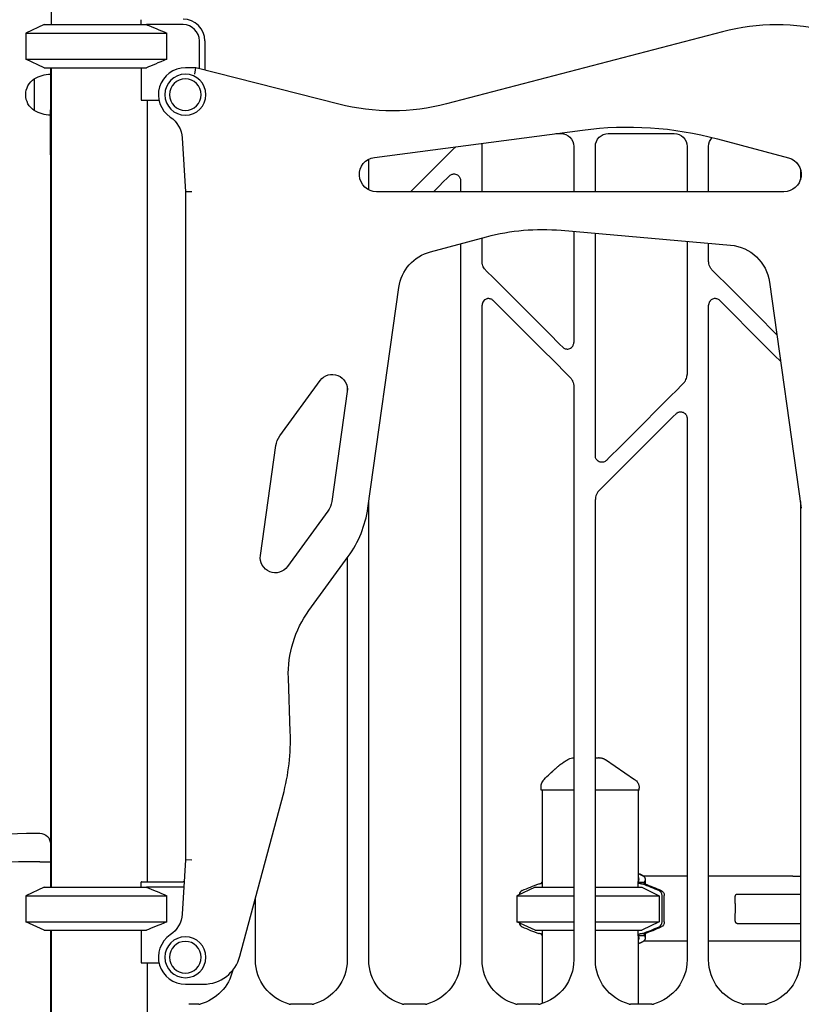
# Model space of a CAD drawing. Units: millimetres. Extents: x 0 to 29700, y 0 to 21000.
# Drawn here: x 22623 to 23347, y 4225 to 5138 of the extents above; entities that cross this region are included whole.
import ezdxf

# ---------------------------------------------------------------- set-up
doc = ezdxf.new("R2010")
doc.units = ezdxf.units.MM
doc.header["$LTSCALE"] = 15
doc.layers.add('P001', color=131, linetype='Continuous')

msp = doc.modelspace()

# ---------------------------------------------------------------- linework, layer by layer
at = {"layer": 'P001'}
for p, q in [((22652.07, 6137.72), (22652.07, 5133.79)), ((22645.57, 5133.79), (22628.57, 5125.86)), ((22645.57, 5133.79), (22628.57, 5125.86)), ((22645.57, 5133.79), (22740.44, 5133.79)), ((22645.57, 5133.79), (22740.44, 5133.79)), ((22735.57, 5133.79), (22735.57, 5138.36)), ((22774.57, 5133.79), (22740.44, 5133.79)), ((22628.57, 5125.86), (22628.57, 5101.72)), ((22628.57, 5125.86), (22759.4, 5125.86)), ((22628.57, 5125.86), (22628.57, 5101.72)), ((22628.57, 5125.86), (22759.4, 5125.86)), ((22759.4, 5101.72), (22759.4, 5125.86)), ((23274.54, 5127.14), (23018.64, 5060.31)), ((22789.57, 5092.91), (22789.57, 5118.79)), ((22794.57, 5118.79), (22794.57, 5091.64)), ((22645.57, 5093.79), (22628.57, 5101.72)), ((22628.57, 5101.72), (22759.4, 5101.72)), ((22645.57, 5093.79), (22628.57, 5101.72)), ((22628.57, 5101.72), (22759.4, 5101.72)), ((22645.57, 5093.79), (22740.44, 5093.79)), ((22645.57, 5093.79), (22740.44, 5093.79)), ((22651.57, 5093.79), (22651.57, 5087.79)), ((22651.57, 5087.79), (22651.57, 5054.63)), ((22651.57, 5087.79), (22651.57, 5054.63)), ((22652.07, 5093.79), (22652.07, 4333.79)), ((22735.57, 5093.79), (22735.57, 5063.59)), ((22786.12, 5093.79), (22776.57, 5093.79)), ((22785.37, 5087.79), (22786.12, 5093.79)), ((22918.72, 5060), (22786.12, 5093.79)), ((22636.57, 5083.49), (22636.57, 5054.09)), ((22735.57, 5063.59), (22752.11, 5063.59)), ((22741.07, 5063.59), (22741.07, 4338.79)), ((22651.57, 5012.89), (22651.57, 5054.63)), ((22951.76, 5010.65), (23144.57, 5036.04)), ((23119.91, 5032.79), (23124.57, 5032.79)), ((23168.57, 5032.79), (23229.57, 5032.79)), ((22773.57, 5028.83), (22776.57, 4978.59)), ((23269.84, 5027.83), (23335.46, 5010.24)), ((23051.57, 4978.79), (23051.57, 5020.79)), ((23136.57, 5020.79), (23136.57, 4978.79)), ((23156.57, 4978.79), (23156.57, 5020.79)), ((23241.57, 5020.79), (23241.57, 4978.79)), ((23261.57, 4978.79), (23261.57, 5020.79)), ((22651.57, 5012.89), (22651.57, 4333.79)), ((22946.57, 4980.54), (22946.57, 5009.04)), ((23346.57, 4999.62), (23346.57, 4989.96)), ((23031.57, 4989.3), (23031.57, 4978.79)), ((22782.57, 4978.77), (22776.57, 4978.59)), ((22776.57, 4978.59), (22776.57, 4358.99)), ((23331.31, 4978.79), (22953.85, 4978.79)), ((23124.8, 4943.03), (23281.85, 4929.29)), ((23136.57, 4942), (23136.57, 4838.88)), ((23003.71, 4923.07), (23055.6, 4936.97)), ((23051.57, 4914.37), (23051.57, 4935.89)), ((23156.57, 4733.88), (23156.57, 4940.25)), ((23241.57, 4932.81), (23241.57, 4809.37)), ((23031.57, 4930.53), (23031.57, 4266.29)), ((23261.57, 4914.37), (23261.57, 4931.06)), ((23317.98, 4895.01), (23347.44, 4685.39)), ((22945.7, 4685.39), (22974.45, 4890)), ((23051.57, 4266.29), (23051.57, 4873.7)), ((23261.57, 4266.29), (23261.57, 4873.7)), ((22864.09, 4752.32), (22901.36, 4803.62)), ((22926.57, 4797.21), (22926.57, 4793.57)), ((23136.57, 4798.21), (23136.57, 4266.29)), ((22926.55, 4793.44), (22912.21, 4691.42)), ((23241.57, 4768.7), (23241.57, 4266.29)), ((22846.12, 4641.32), (22860.46, 4743.34)), ((22946.57, 4266.29), (22946.57, 4691.57)), ((23156.57, 4266.29), (23156.57, 4693.21)), ((23346.57, 4691.57), (23346.57, 4266.29)), ((22908.59, 4682.45), (22871.31, 4631.15)), ((22891.09, 4590.32), (22927.57, 4640.53)), ((22926.57, 4639.15), (22926.57, 4266.29)), ((22873.81, 4477.74), (22872.05, 4528.05)), ((23106.26, 4423.79), (23106.26, 4426.71)), ((23136.57, 4423.79), (23106.26, 4423.79)), ((23107.26, 4423.79), (23107.26, 4333.79)), ((23197.26, 4423.79), (23156.57, 4423.79)), ((23196.26, 4423.79), (23196.26, 4339.16)), ((23197.26, 4423.79), (23197.26, 4425.48)), ((22827.12, 4269.73), (22867.12, 4419)), ((22629.34, 4383.82), (22641.57, 4383.82)), ((22641.57, 4357.33), (22629.34, 4357.33)), ((22776.57, 4358.99), (22773.57, 4308.75)), ((22782.57, 4358.81), (22776.57, 4358.99)), ((22735.57, 4333.79), (22735.57, 4338.36)), ((22735.8, 4338.79), (22774.57, 4338.79)), ((23107.26, 4338.52), (23107.11, 4338.52)), ((23195.79, 4338.29), (23195.79, 4333.79)), ((23195.92, 4338.52), (23198.65, 4338.52)), ((23198.65, 4338.52), (23201.81, 4338.52)), ((23241.57, 4344.04), (23201.11, 4344.04)), ((23202.76, 4341.16), (23202.76, 4336.64)), ((23339.7, 4344.04), (23261.57, 4344.04)), ((23339.7, 4344.04), (23346.57, 4344.04)), ((22645.57, 4333.79), (22628.57, 4325.86)), ((22645.57, 4333.79), (22740.44, 4333.79)), ((22774.57, 4333.79), (22740.44, 4333.79)), ((23100.76, 4333.79), (23083.76, 4325.86)), ((23100.76, 4333.79), (23136.57, 4333.79)), ((23156.57, 4333.79), (23199.69, 4333.79)), ((23196.26, 4337.83), (23196.26, 4337.83)), ((23199.69, 4333.79), (23215.66, 4325.86)), ((23200.22, 4336.81), (23201.3, 4336.81)), ((23201.3, 4336.81), (23202.28, 4336.81)), ((22628.57, 4325.86), (22628.57, 4301.72)), ((22628.57, 4325.86), (22759.4, 4325.86)), ((22759.4, 4301.72), (22759.4, 4325.86)), ((22841.57, 4266.29), (22841.57, 4323.64)), ((23083.76, 4325.86), (23083.76, 4301.72)), ((23083.76, 4325.86), (23136.57, 4325.86)), ((23156.57, 4325.86), (23215.66, 4325.86)), ((23215.66, 4325.86), (23215.66, 4301.72)), ((23218.44, 4301.56), (23218.44, 4326.02)), ((23220.49, 4301.56), (23220.49, 4326.02)), ((23287.89, 4327.39), (23346.57, 4327.39)), ((22645.57, 4293.79), (22628.57, 4301.72)), ((22628.57, 4301.72), (22759.4, 4301.72)), ((23100.76, 4293.79), (23083.76, 4301.72)), ((23083.76, 4301.72), (23136.57, 4301.72)), ((23156.57, 4301.72), (23215.66, 4301.72)), ((23215.66, 4301.72), (23199.69, 4293.79)), ((22645.57, 4293.79), (22740.44, 4293.79)), ((22651.57, 4293.79), (22651.57, 4193.79)), ((22652.07, 4293.79), (22652.07, 4193.79)), ((22735.57, 4293.79), (22735.57, 4263.59)), ((23100.76, 4293.79), (23136.57, 4293.79)), ((23107.26, 4293.79), (23107.26, 4225.89)), ((23156.57, 4293.79), (23199.69, 4293.79)), ((23195.79, 4293.79), (23195.79, 4289.29)), ((23287.89, 4300.19), (23346.57, 4300.19)), ((23107.26, 4289.06), (23107.11, 4289.06)), ((23195.92, 4289.06), (23198.56, 4289.06)), ((23196.26, 4289.75), (23196.26, 4289.75)), ((23196.26, 4288.43), (23196.26, 4225.13)), ((23198.56, 4289.06), (23201.81, 4289.06)), ((23200.22, 4290.77), (23201.3, 4290.77)), ((23241.57, 4283.54), (23201.14, 4283.54)), ((23201.3, 4290.77), (23202.28, 4290.77)), ((23202.76, 4290.94), (23202.76, 4286.42)), ((23339.7, 4283.54), (23261.57, 4283.54)), ((23346.57, 4283.54), (23339.7, 4283.54)), ((22735.57, 4263.59), (22752.11, 4263.59)), ((22741.07, 4263.59), (22741.07, 4193.79)), ((22776.57, 4243.79), (22793.31, 4243.79)), ((22789, 4225.13), (22779.78, 4225.13)), ((22894, 4225.13), (22874.14, 4225.13)), ((22999, 4225.13), (22979.14, 4225.13)), ((23104, 4225.13), (23084.14, 4225.13)), ((23209, 4225.13), (23189.14, 4225.13)), ((23314, 4225.13), (23294.14, 4225.13))]:
    msp.add_line(p, q, dxfattribs=at)
for points in [[(22740.44, 5133.79, -0.000547), (22741.53, 5133.35, -0.000507), (22742.62, 5132.91), (22744.84, 5132), (22747.12, 5131.06), (22749.45, 5130.09), (22751.84, 5129.09), (22754.3, 5128.05), (22756.81, 5126.97), (22759.4, 5125.86)], [(23021.33, 4993.55, -0.06286), (23022.52, 4994.47, -0.064114), (23023.9, 4995.07, -0.04649), (23025.02, 4995.28, -0.046885), (23026.15, 4995.28, -0.0753), (23027.86, 4994.85, -0.072357), (23029.37, 4993.94, -0.044963), (23030.14, 4993.19, -0.045646), (23030.75, 4992.32, -0.054424), (23031.29, 4991.11, -0.054998), (23031.55, 4989.81, -0.010713), (23031.56, 4989.56, -0.010888), (23031.57, 4989.3)], [(23055.08, 4905.88, -0.021092), (23054.4, 4906.63, -0.020928), (23053.78, 4907.42, -0.043972), (23052.72, 4909.24, -0.043802), (23051.99, 4911.21, -0.032985), (23051.67, 4912.77, -0.033581), (23051.57, 4914.37)], [(23265.08, 4905.88, -0.031574), (23264.08, 4907.02, -0.031439), (23263.23, 4908.27, -0.05465), (23262.16, 4910.64, -0.05399), (23261.63, 4913.19, -0.012301), (23261.58, 4913.78, -0.012447), (23261.57, 4914.37)], [(23061.81, 4877.94, 0.049374), (23060.88, 4878.7, 0.051123), (23059.83, 4879.26, 0.05504), (23058.55, 4879.61, 0.05425), (23057.23, 4879.69, 0.015767), (23056.85, 4879.66, 0.016108), (23056.48, 4879.6, 0.056605), (23055.22, 4879.22, 0.054015), (23054.06, 4878.56, 0.015501), (23053.76, 4878.33, 0.01569), (23053.48, 4878.09, 0.085631), (23052.26, 4876.49, 0.083076), (23051.63, 4874.58, 0.018501), (23051.58, 4874.14, 0.018992), (23051.57, 4873.7)], [(23271.81, 4877.94, 0.06286), (23270.62, 4878.87, 0.064113), (23269.23, 4879.46, 0.051596), (23267.99, 4879.68, 0.052423), (23266.73, 4879.64, 0.067351), (23265.22, 4879.22, 0.064423), (23263.86, 4878.41, 0.028617), (23263.34, 4877.96, 0.029683), (23262.88, 4877.44, 0.053448), (23262.2, 4876.38, 0.051455), (23261.76, 4875.2, 0.031196), (23261.62, 4874.45, 0.032382), (23261.57, 4873.7)], [(23126.33, 4834.64, 0.054741), (23127.36, 4833.81, 0.056418), (23128.54, 4833.23, 0.054604), (23129.83, 4832.93, 0.054569), (23131.15, 4832.91, 0.0753), (23132.86, 4833.34, 0.072358), (23134.37, 4834.24, 0.050416), (23135.22, 4835.09, 0.050689), (23135.88, 4836.09, 0.05163), (23136.34, 4837.26, 0.052657), (23136.55, 4838.5, 0.008073), (23136.56, 4838.69, 0.008175), (23136.57, 4838.88)], [(23133.06, 4806.69, -0.031573), (23134.05, 4805.56, -0.03144), (23134.9, 4804.31, -0.056393), (23136, 4801.86, -0.055769), (23136.52, 4799.22, -0.010564), (23136.56, 4798.72, -0.010674), (23136.57, 4798.21)], [(23238.06, 4800.88, 0.034187), (23239.13, 4802.12, 0.034099), (23240.03, 4803.49, 0.050263), (23240.99, 4805.68, 0.049583), (23241.49, 4808.02, 0.014034), (23241.55, 4808.69, 0.014218), (23241.57, 4809.37)], [(23231.33, 4772.94, -0.062861), (23232.52, 4773.87, -0.064113), (23233.9, 4774.46, -0.051596), (23235.15, 4774.68, -0.052423), (23236.4, 4774.64, -0.067351), (23237.92, 4774.22, -0.064424), (23239.27, 4773.41, -0.028617), (23239.79, 4772.96, -0.029683), (23240.26, 4772.44, -0.053448), (23240.93, 4771.38, -0.051455), (23241.37, 4770.2, -0.031196), (23241.52, 4769.45, -0.032381), (23241.57, 4768.7)], [(23166.81, 4729.64, -0.031115), (23166.24, 4729.14, -0.031632), (23165.62, 4728.71, -0.067033), (23164.17, 4728.1, -0.064398), (23162.61, 4727.88, -0.04479), (23161.54, 4727.97, -0.045868), (23160.51, 4728.25, -0.033994), (23159.76, 4728.58, -0.03344), (23159.06, 4729.01, -0.052399), (23158.12, 4729.85, -0.053778), (23157.38, 4730.87, -0.054424), (23156.85, 4732.08, -0.054995), (23156.59, 4733.38, -0.010712), (23156.57, 4733.63, -0.010887), (23156.57, 4733.88)], [(23160.08, 4701.69, 0.034187), (23159, 4700.46, 0.034099), (23158.11, 4699.09, 0.052006), (23157.12, 4696.82, 0.051352), (23156.63, 4694.39, 0.012301), (23156.58, 4693.8, 0.012447), (23156.57, 4693.21)], [(23109.14, 4433.73), (23110.44, 4435.04), (23111.74, 4436.35), (23113.05, 4437.65), (23114.38, 4438.95), (23115.04, 4439.59), (23115.71, 4440.23), (23116.39, 4440.87, -0.000795), (23116.72, 4441.19, -0.000838), (23117.06, 4441.5), (23117.75, 4442.13, -0.000924), (23118.09, 4442.44, -0.000968), (23118.43, 4442.75, -0.00099), (23118.78, 4443.06, -0.001034), (23119.12, 4443.37, -0.001056), (23119.47, 4443.67, -0.0011), (23119.82, 4443.98), (23120.52, 4444.58), (23121.22, 4445.18, -0.002534), (23121.93, 4445.77, -0.002717), (23122.65, 4446.35, -0.001391), (23123.01, 4446.64, -0.001438), (23123.37, 4446.92), (23124.1, 4447.49), (23124.83, 4448.04), (23125.58, 4448.59), (23126.32, 4449.12), (23127.08, 4449.65, -0.001804), (23127.46, 4449.9, -0.00185), (23127.84, 4450.16), (23128.61, 4450.66), (23129.39, 4451.15), (23130.17, 4451.63), (23130.96, 4452.09, -0.002142), (23131.36, 4452.32, -0.002184), (23131.76, 4452.54)], [(23160.24, 4453.79, -0.142674), (23160.24, 4453.79, 0.046655), (23160.24, 4453.79), (23160.21, 4453.79, 0.000002), (23160.17, 4453.79, 0.000002), (23160.12, 4453.79, -0.000007), (23160.08, 4453.79, -0.000003), (23160.05, 4453.79, 0.000001), (23160.04, 4453.79, 0.000003), (23160.03, 4453.79), (23159.35, 4453.79)], [(23160.24, 4453.79, -0.007578), (23160.54, 4453.78, -0.007469), (23160.84, 4453.77, -0.019791), (23161.63, 4453.69, -0.01971), (23162.42, 4453.55, -0.012392), (23162.9, 4453.43, -0.012678), (23163.37, 4453.29, -0.013069), (23163.86, 4453.11, -0.012865), (23164.34, 4452.91), (23164.5, 4452.84, -0.004288), (23164.65, 4452.76, -0.004291), (23164.81, 4452.69, -0.004293), (23164.96, 4452.61, -0.004307), (23165.11, 4452.52, -0.002156), (23165.19, 4452.48, -0.002161), (23165.26, 4452.44), (23165.41, 4452.35, -0.002171), (23165.49, 4452.3, -0.002179), (23165.56, 4452.26, -0.004364), (23165.71, 4452.16, -0.004403), (23165.85, 4452.07)], [(23106.26, 4426.71, -0.025706), (23106.32, 4427.72, -0.02508), (23106.47, 4428.73, -0.050483), (23107.07, 4430.64, -0.050051), (23108.04, 4432.4, -0.021834), (23108.56, 4433.09, -0.02159), (23109.14, 4433.73)], [(23192.87, 4433.76, -0.029476), (23193.78, 4433.07, -0.027721), (23194.6, 4432.28, -0.044218), (23195.69, 4430.86, -0.045561), (23196.52, 4429.27, -0.020189), (23196.78, 4428.53, -0.019052), (23196.99, 4427.77, -0.025943), (23197.18, 4426.72, -0.027326), (23197.26, 4425.65, -0.002217), (23197.26, 4425.57, -0.002238), (23197.26, 4425.49)], [(23192.87, 4433.76, 0.276923), (23192.87, 4433.76, 0.092116), (23192.87, 4433.76)], [(22641.57, 4357.33), (22643.52, 4357.33), (22644.47, 4357.33), (22645.39, 4357.32), (22647.12, 4357.3), (22647.91, 4357.29), (22648.64, 4357.28), (22649.29, 4357.27), (22649.88, 4357.25), (22650.38, 4357.24), (22650.8, 4357.22), (22651.13, 4357.21, -0.001788), (22651.25, 4357.2, -0.004028), (22651.37, 4357.2, -0.002924), (22651.45, 4357.19, -0.013914), (22651.52, 4357.18, -0.005799), (22651.54, 4357.18, -0.026476), (22651.56, 4357.17, -0.012189), (22651.56, 4357.17, -0.045482), (22651.56, 4357.17, -0.035868), (22651.57, 4357.17, -0.235828), (22651.57, 4357.17)], [(23106.46, 4337.23), (23106.53, 4337.34), (23106.59, 4337.45), (23106.63, 4337.51, 0.000578), (23106.64, 4337.53, 0.000653), (23106.66, 4337.56, 0.000688), (23106.67, 4337.59, 0.000764), (23106.69, 4337.61, 0.005052), (23106.78, 4337.77, 0.007694), (23106.86, 4337.92, 0.010425), (23106.95, 4338.1, 0.014356), (23107.02, 4338.28, 0.010309), (23107.07, 4338.4, 0.01202), (23107.11, 4338.52)], [(23107.26, 4338.61, 0.000857), (23107.18, 4338.57, 0.000871), (23107.11, 4338.52)], [(23195.92, 4338.52, 0.021031), (23195.88, 4338.48, 0.030366), (23195.85, 4338.44, 0.030668), (23195.82, 4338.4, 0.041445), (23195.81, 4338.36, 0.073167), (23195.79, 4338.29, 0.076136), (23195.8, 4338.23, 0.04329), (23195.82, 4338.19, 0.032868), (23195.84, 4338.15, 0.032508), (23195.87, 4338.11, 0.022529), (23195.9, 4338.07, 0.029466), (23195.97, 4338.01, 0.01794), (23196.04, 4337.96, 0.022205), (23196.15, 4337.89, 0.013042), (23196.28, 4337.83, 0.018007), (23196.5, 4337.73, 0.009914), (23196.74, 4337.64, 0.004324), (23196.86, 4337.6, 0.003465), (23196.98, 4337.56, 0.004523), (23197.16, 4337.51, 0.003476), (23197.34, 4337.45), (23197.53, 4337.4), (23197.74, 4337.35), (23197.95, 4337.29), (23198.17, 4337.24), (23198.41, 4337.19), (23198.64, 4337.13, 0.000804), (23198.77, 4337.11, 0.000726), (23198.89, 4337.08), (23199.15, 4337.03), (23199.41, 4336.97), (23199.67, 4336.92), (23199.95, 4336.87), (23200.22, 4336.81)], [(23196.26, 4342.92, -0.038539), (23196.52, 4342.42, -0.042927), (23196.68, 4341.89, -0.042981), (23196.76, 4341.33, -0.038423), (23196.74, 4340.76, -0.03213), (23196.65, 4340.25, -0.0256), (23196.5, 4339.75, -0.023477), (23196.3, 4339.24, -0.018104), (23196.05, 4338.76, -0.004174), (23195.99, 4338.64, -0.003923), (23195.92, 4338.52)], [(23196.26, 4346.24), (23196.64, 4346.12, -0.001759), (23196.82, 4346.07, -0.001852), (23197, 4346.01), (23197.36, 4345.89), (23197.7, 4345.77), (23198.03, 4345.65), (23198.19, 4345.59), (23198.35, 4345.53), (23198.51, 4345.47), (23198.66, 4345.4), (23198.82, 4345.34), (23198.96, 4345.27), (23199.11, 4345.21), (23199.25, 4345.14, -0.001377), (23199.32, 4345.11, -0.001419), (23199.39, 4345.07, -0.001419), (23199.46, 4345.04, -0.001462), (23199.53, 4345.01), (23199.66, 4344.94, -0.001509), (23199.73, 4344.91, -0.001555), (23199.8, 4344.87), (23199.92, 4344.8), (23200.05, 4344.73, -0.001657), (23200.11, 4344.7, -0.001709), (23200.17, 4344.66, -0.016691), (23200.72, 4344.32, -0.022826), (23201.24, 4343.94, -0.024266), (23201.67, 4343.55, -0.032887), (23202.06, 4343.11, -0.015083), (23202.2, 4342.92, -0.016823), (23202.33, 4342.71, -0.020303), (23202.46, 4342.47, -0.022179), (23202.57, 4342.22, -0.05103), (23202.73, 4341.64, -0.049557), (23202.76, 4341.03, -0.016194), (23202.75, 4340.82, -0.014976), (23202.72, 4340.62, -0.019985), (23202.66, 4340.32, -0.017336), (23202.58, 4340.04, -0.017242), (23202.47, 4339.74, -0.014559), (23202.34, 4339.44, -0.018082), (23202.14, 4339.05, -0.014392), (23201.91, 4338.68, -0.00288), (23201.86, 4338.6, -0.00275), (23201.81, 4338.52)], [(23201.14, 4344.04, 0.012193), (23200.86, 4344.25, 0.010258), (23200.57, 4344.44, 0.017), (23200.01, 4344.77, 0.012812), (23199.43, 4345.07), (23199.27, 4345.15, 0.001661), (23199.18, 4345.19, 0.001602), (23199.09, 4345.23), (23198.92, 4345.3), (23198.74, 4345.38, 0.001489), (23198.64, 4345.42, 0.001438), (23198.55, 4345.46), (23198.36, 4345.53), (23198.17, 4345.61, 0.002677), (23197.97, 4345.68, 0.002503), (23197.78, 4345.76, 0.002499), (23197.57, 4345.83, 0.00234), (23197.36, 4345.9), (23197.15, 4345.97), (23196.93, 4346.04), (23196.71, 4346.11), (23196.49, 4346.17), (23196.26, 4346.24)], [(23201.81, 4338.52, 0.03272), (23201.79, 4338.26, 0.032301), (23201.81, 4338, 0.01677), (23201.84, 4337.86, 0.015012), (23201.87, 4337.72, 0.013733), (23201.91, 4337.59, 0.011653), (23201.96, 4337.45, 0.016105), (23202.05, 4337.25, 0.011259), (23202.14, 4337.05, 0.005875), (23202.21, 4336.93, 0.004252), (23202.28, 4336.81)], [(22740.44, 4333.79, -0.000547), (22741.53, 4333.35, -0.000507), (22742.62, 4332.91), (22744.84, 4332), (22747.12, 4331.06), (22749.45, 4330.09), (22751.84, 4329.09), (22754.3, 4328.05), (22756.81, 4326.97), (22759.4, 4325.86)], [(23287.89, 4300.19, -0.07879), (23287.42, 4300.26, -0.099445), (23287.01, 4300.5, -0.07418), (23286.73, 4300.82, -0.044467), (23286.54, 4301.19, -0.036109), (23286.39, 4301.64, -0.01947), (23286.29, 4302.11, -0.01858), (23286.22, 4302.69, -0.010143), (23286.18, 4303.28, -0.011558), (23286.16, 4304.21, -0.005025), (23286.16, 4305.14, -0.005053), (23286.21, 4306.86, 0.000675), (23286.27, 4308.58, 0.004372), (23286.36, 4311.84, 0.007309), (23286.37, 4315.09, 0.003458), (23286.33, 4317.04, 0.002406), (23286.27, 4318.99, 0.00056), (23286.23, 4320.18, -0.001602), (23286.19, 4321.38), (23286.16, 4322.44, -0.005025), (23286.16, 4323.37, -0.011558), (23286.18, 4324.3, -0.010143), (23286.22, 4324.88, -0.01858), (23286.29, 4325.47, -0.02248), (23286.41, 4326, -0.046437), (23286.59, 4326.51, -0.065145), (23286.87, 4326.94, -0.105165), (23287.27, 4327.26, -0.063692), (23287.57, 4327.36, -0.049513), (23287.89, 4327.39)], [(23107.26, 4290.2, 0.000459), (23106.58, 4290.32, -0.000142), (23105.9, 4290.45), (23105.31, 4290.55), (23104.73, 4290.66, -0.000271), (23104.58, 4290.69, -0.000308), (23104.44, 4290.71), (23104.16, 4290.77)], [(23107.11, 4289.06, 0.015919), (23107.05, 4289.22, 0.012843), (23106.99, 4289.38, 0.013602), (23106.9, 4289.57, 0.009431), (23106.81, 4289.75, 0.003549), (23106.77, 4289.83, 0.002838), (23106.72, 4289.91, 0.001716), (23106.69, 4289.97, 0.001411), (23106.66, 4290.02, 0.001269), (23106.63, 4290.07, 0.000973), (23106.59, 4290.13, 0.000844), (23106.56, 4290.18, 0.000535), (23106.53, 4290.23), (23106.46, 4290.34)], [(23107.26, 4288.97, -0.000857), (23107.18, 4289.01, -0.000871), (23107.11, 4289.06)], [(23200.22, 4290.77, 0.002405), (23199.43, 4290.61, 0.004442), (23198.64, 4290.45), (23198.41, 4290.39), (23198.17, 4290.34), (23197.95, 4290.29), (23197.74, 4290.23), (23197.53, 4290.18, 0.001525), (23197.43, 4290.15, 0.001719), (23197.34, 4290.13, 0.003476), (23197.16, 4290.07, 0.004523), (23196.98, 4290.02, 0.003465), (23196.86, 4289.98, 0.004324), (23196.74, 4289.94, 0.009914), (23196.5, 4289.85, 0.018007), (23196.28, 4289.75, 0.013042), (23196.15, 4289.69, 0.022205), (23196.04, 4289.62, 0.01794), (23195.97, 4289.57, 0.029466), (23195.9, 4289.51, 0.022529), (23195.87, 4289.47, 0.032508), (23195.84, 4289.43, 0.069366), (23195.8, 4289.36, 0.097759), (23195.79, 4289.27, 0.0624), (23195.81, 4289.22, 0.046625), (23195.83, 4289.17, 0.034073), (23195.86, 4289.12, 0.023854), (23195.89, 4289.09, 0.008006), (23195.9, 4289.07, 0.007079), (23195.92, 4289.06)], [(23195.92, 4289.06, -0.018774), (23196.19, 4288.57, -0.02351), (23196.43, 4288.06, -0.02433), (23196.6, 4287.56, -0.029599), (23196.71, 4287.05, -0.038971), (23196.76, 4286.43, -0.044663), (23196.71, 4285.82, -0.043357), (23196.56, 4285.25, -0.042745), (23196.32, 4284.72, -0.003873), (23196.29, 4284.67, -0.003792), (23196.26, 4284.62)], [(23201.81, 4289.06, -0.012474), (23202.01, 4288.75, -0.014735), (23202.2, 4288.42, -0.014752), (23202.35, 4288.11, -0.017281), (23202.49, 4287.8, -0.019872), (23202.61, 4287.45, -0.023196), (23202.69, 4287.1, -0.047076), (23202.76, 4286.43, -0.054338), (23202.7, 4285.77, -0.051273), (23202.5, 4285.17, -0.046626), (23202.2, 4284.63, -0.033903), (23201.88, 4284.22, -0.024553), (23201.51, 4283.85, -0.023514), (23201.06, 4283.48, -0.017529), (23200.59, 4283.15, -0.017498), (23200.02, 4282.82, -0.013099), (23199.43, 4282.51, -0.013648), (23198.71, 4282.19, -0.010292), (23197.98, 4281.9, -0.001294), (23197.88, 4281.86, -0.001251), (23197.78, 4281.82), (23197.57, 4281.75), (23197.36, 4281.68, -0.001169), (23197.26, 4281.65, -0.001132), (23197.15, 4281.61), (23196.93, 4281.54), (23196.71, 4281.47), (23196.49, 4281.4), (23196.26, 4281.34)], [(23202.28, 4290.77, 0.008281), (23202.16, 4290.55, 0.013884), (23202.05, 4290.33, 0.010974), (23201.98, 4290.17, 0.013857), (23201.92, 4290.02, 0.01015), (23201.89, 4289.91, 0.011425), (23201.86, 4289.81, 0.028625), (23201.81, 4289.55, 0.032386), (23201.79, 4289.3, 0.015246), (23201.8, 4289.18, 0.014848), (23201.81, 4289.06)], [(22789, 4225.13, 0.030697), (22789.61, 4225.17, 0.030659), (22790.21, 4225.28, 0.002605), (22790.26, 4225.29, 0.003021), (22790.32, 4225.3)], [(22872.82, 4225.3, 0.010744), (22873.02, 4225.25, 0.010131), (22873.22, 4225.21, 0.003886), (22873.3, 4225.2, 0.003912), (22873.37, 4225.19, 0.019083), (22873.75, 4225.14, 0.019211), (22874.14, 4225.13)], [(22894, 4225.13, 0.030697), (22894.61, 4225.17, 0.030659), (22895.21, 4225.28, 0.002605), (22895.26, 4225.29, 0.003021), (22895.32, 4225.3)], [(22977.82, 4225.3, 0.010744), (22978.02, 4225.25, 0.010131), (22978.22, 4225.21, 0.022988), (22978.68, 4225.15, 0.023108), (22979.14, 4225.13)], [(22999, 4225.13, 0.030697), (22999.61, 4225.17, 0.030659), (23000.21, 4225.28, 0.002495), (23000.26, 4225.29, 0.002733), (23000.31, 4225.3, 0.000185), (23000.31, 4225.3, 0.000213), (23000.32, 4225.3)], [(23082.82, 4225.3, 0.012186), (23083.05, 4225.25, 0.011539), (23083.28, 4225.2, 0.021572), (23083.7, 4225.15, 0.021673), (23084.14, 4225.13)], [(23104, 4225.13, 0.030697), (23104.61, 4225.17, 0.030659), (23105.21, 4225.28, 0.002605), (23105.26, 4225.29, 0.003021), (23105.32, 4225.3)], [(23187.82, 4225.3, 0.010744), (23188.02, 4225.25, 0.010131), (23188.22, 4225.21, 0.022988), (23188.68, 4225.15, 0.023108), (23189.14, 4225.13)], [(23209, 4225.13, 0.030697), (23209.61, 4225.17, 0.030659), (23210.21, 4225.28, 0.002032), (23210.25, 4225.29, 0.002091), (23210.29, 4225.3, 0.000667), (23210.3, 4225.3, 0.000835), (23210.32, 4225.3)], [(23292.82, 4225.3, 0.012186), (23293.05, 4225.25, 0.011539), (23293.28, 4225.2, 0.021572), (23293.7, 4225.15, 0.021673), (23294.14, 4225.13)], [(23314, 4225.13, 0.030697), (23314.61, 4225.17, 0.030659), (23315.21, 4225.28, 0.002605), (23315.26, 4225.29, 0.003021), (23315.32, 4225.3)]]:
    msp.add_lwpolyline(points, format="xyb", dxfattribs=at)
for points in [[(22759.4, 5101.72), (22756.47, 5100.46), (22753.74, 5099.29), (22751.18, 5098.21), (22748.77, 5097.2), (22746.51, 5096.26), (22744.37, 5095.38), (22742.35, 5094.56), (22740.44, 5093.79)], [(23027.14, 5020.58), (23024.41, 5017.85), (23019.26, 5012.69), (23016.64, 5010.08), (23014.04, 5007.48), (23008.85, 5002.28), (22998.43, 4991.87), (22985.35, 4978.79)], [(23006.57, 4978.79), (23011.15, 4983.37), (23016.24, 4988.47), (23018.79, 4991.01), (23021.33, 4993.55)], [(23126.33, 4834.64), (23123.79, 4837.18), (23121.24, 4839.72), (23116.15, 4844.81), (23095.79, 4865.17), (23075.43, 4885.54), (23065.25, 4895.72), (23062.7, 4898.26), (23060.15, 4900.81), (23057.61, 4903.36), (23055.08, 4905.88)], [(23324.85, 4846.12), (23305.79, 4865.17), (23285.43, 4885.54), (23275.25, 4895.72), (23272.7, 4898.26), (23270.15, 4900.81), (23267.61, 4903.36), (23265.08, 4905.88)], [(23061.81, 4877.94), (23064.35, 4875.4), (23066.89, 4872.86), (23071.98, 4867.77), (23082.16, 4857.59), (23102.53, 4837.22), (23122.89, 4816.86), (23125.43, 4814.32), (23127.98, 4811.77), (23130.53, 4809.22), (23133.06, 4806.69)], [(23271.81, 4877.94), (23274.35, 4875.4), (23276.89, 4872.86), (23281.98, 4867.77), (23302.35, 4847.4), (23322.71, 4827.04), (23328.32, 4821.43)], [(23238.06, 4800.88), (23235.53, 4798.36), (23232.98, 4795.81), (23230.43, 4793.26), (23227.89, 4790.72), (23217.71, 4780.54), (23197.35, 4760.17), (23187.16, 4749.99), (23176.98, 4739.81), (23171.89, 4734.72), (23169.35, 4732.18), (23166.81, 4729.64)], [(23160.08, 4701.69), (23162.61, 4704.22), (23165.15, 4706.77), (23167.7, 4709.32), (23170.25, 4711.86), (23190.61, 4732.22), (23210.97, 4752.59), (23221.15, 4762.77), (23226.24, 4767.86), (23228.79, 4770.4), (23231.33, 4772.94)], [(23156.57, 4453.79), (23159.35, 4453.79)], [(23165.85, 4452.07), (23192.87, 4433.76)], [(23107.11, 4338.52), (23107.18, 4338.57), (23107.26, 4338.61)], [(23104.16, 4336.81), (23104.44, 4336.87), (23104.73, 4336.92), (23105.31, 4337.03), (23105.9, 4337.13), (23106.49, 4337.24), (23107.26, 4337.38)], [(22759.4, 4301.72), (22756.47, 4300.46), (22753.74, 4299.29), (22751.18, 4298.21), (22748.77, 4297.2), (22746.51, 4296.26), (22744.37, 4295.38), (22742.35, 4294.56), (22740.44, 4293.79)]]:
    msp.add_lwpolyline(points, dxfattribs=at)
at = {"layer": 'P001', "extrusion": (-1.24217e-13, -2.22045e-16, -1)}
for radius in [19, 14.7]:
    msp.add_circle((-22776.57, 5068.79, 0), radius, dxfattribs=at)
at = {"layer": 'P001', "extrusion": (-1.24439e-13, -2.22045e-16, -1)}
for radius in [19, 14.7]:
    msp.add_circle((-22776.57, 4268.79, 0), radius, dxfattribs=at)
at = {"layer": 'P001'}
for centre, radius, start, end in [((22774.57, 5118.79), 20, 0, 90), ((22774.57, 5118.79), 15, 0, 90), ((23325.08, 4933.64), 200, 75.70687, 104.63848), ((22657.57, 5087.79), 6, 156.44354, 180), ((22776.57, 5068.79), 25, 90, 236.00273), ((22846.67, 4699.31), 100, 324, 352), ((22673.93, 4470.76), 200, 345, 2), ((22629.34, 4133.79), 223.54, 90, 120), ((22774.57, 4318.79), 20, 87.7308, 90), ((22774.57, 4318.79), 15, 88.11448, 90), ((22776.57, 4268.79), 25, 123.9974, 270), ((22793.31, 4278.79), 35, 270, 345)]:
    msp.add_arc(centre, radius, start, end, dxfattribs=at)
at = {"layer": 'P001', "extrusion": (5.27356e-16, -4.97741e-16, -1)}
for centre, radius, start, end in [((-22652.06, 5057.79), 30, 58.91835, 89.06838), ((-22646.07, 5068.79), 17.5, 302.87835, 57.12165), ((-22652.06, 5079.79), 30, 270.93162, 301.08165)]:
    msp.add_arc(centre, radius, start, end, dxfattribs=at)
at = {"layer": 'P001', "extrusion": (-1.24428e-13, -2.22045e-16, -1)}
for centre, radius, start, end in [((-22968.1, 5253.81, 0), 200, 255.36152, 284.29313), ((-22748.61, 5027.33, 0), 25, 123.99727, 176.58002), ((-23186.57, 4717.06, 0), 321.73, 82.5, 105), ((-22953.85, 4994.79, 0), 16, 270, 82.5), ((-23331.31, 4994.79, 0), 16, 105, 270), ((-23107.37, 4743.79, 0), 200, 75, 95), ((-23014.06, 4884.43, 0), 40, 8, 75), ((-23278.37, 4889.44, 0), 40, 95, 172), ((-22912.69, 4795.39, 0), 14, 36, 188), ((-22880.27, 4740.56, 0), 20, 8, 36), ((-22892.41, 4694.21, 0), 20, 188, 216), ((-22859.99, 4639.38, 0), 14, 216, 8), ((-22971.99, 4531.54, 0), 100, 358, 36), ((-22748.61, 4310.24, 0), 25, 183.41998, 236.0026)]:
    msp.add_arc(centre, radius, start, end, dxfattribs=at)
at = {"layer": 'P001', "extrusion": (-1.35451e-13, 5.69914e-15, -1)}
for centre in [(-23124.57, 5020.79, 0), (-23229.57, 5020.79, 0)]:
    msp.add_arc(centre, 12, 90, 180, dxfattribs=at)
at = {"layer": 'P001', "extrusion": (-1.45559e-13, 9.88606e-15, -1)}
msp.add_arc((-23168.57, 5020.79, 0), 12, 0, 90, dxfattribs=at)
at = {"layer": 'P001', "extrusion": (-1.39638e-13, -2.22045e-16, -1)}
msp.add_arc((-23063.57, 5020.79, 0), 12, 0, 14.74974, dxfattribs=at)
at = {"layer": 'P001', "extrusion": (-1.04111e-13, -8.14937e-15, -1)}
msp.add_arc((-23273.57, 5020.79, 0), 12, 0, 43.85921, dxfattribs=at)
at = {"layer": 'P001', "extrusion": (-3.88786e-17, -2.43506e-16, -1)}
msp.add_arc((-23136.6, 4443.79), 10, 61.10042, 89.83534, dxfattribs=at)
at = {"layer": 'P001', "extrusion": (-7.60469e-14, -1.55722e-16, -1)}
msp.add_arc((-22629.34, 4133.79, 0), 250.03, 60, 90, dxfattribs=at)
at = {"layer": 'P001', "extrusion": (3.85186e-32, -2.22045e-16, -1)}
msp.add_arc((-22641.57, 4373.82), 10, 90, 180, dxfattribs=at)
at = {"layer": 'P001', "extrusion": (-1.40768e-13, 7.02263e-15, -1)}
for centre in [(-22884.07, 4266.29, 0), (-23094.07, 4266.29, 0), (-23199.07, 4266.29, 0)]:
    msp.add_arc(centre, 42.5, 285.34651, 360, dxfattribs=at)
at = {"layer": 'P001', "extrusion": (-1.37966e-13, 7.7341e-15, -1)}
for centre in [(-22884.07, 4266.29, 0), (-22989.07, 4266.29, 0), (-23094.07, 4266.29, 0), (-23199.07, 4266.29, 0), (-23304.07, 4266.29, 0)]:
    msp.add_arc(centre, 42.5, 180, 254.65349, dxfattribs=at)
at = {"layer": 'P001', "extrusion": (-1.40325e-13, 8.63488e-15, -1)}
for centre in [(-22989.07, 4266.29, 0), (-23304.07, 4266.29, 0)]:
    msp.add_arc(centre, 42.5, 285.34651, 360, dxfattribs=at)
at = {"layer": 'P001', "extrusion": (-1.35118e-13, 4.486e-15, -1)}
msp.add_arc((-22779.07, 4266.29, 0), 42.5, 193.02096, 254.65349, dxfattribs=at)
at = {"layer": 'P001', "extrusion": (0, 0, -1)}
for centre, major_axis, ratio, start_param, end_param in [((22696.57, 4359.79), (-21.21, -39.12), 1, 4.707025, 4.71802), ((23172.99, 4118.79), (0, 230), 0.939693, 5.88312, 5.959066), ((23131.39, 4118.79), (0, 230), 0.939693, 0.324119, 0.400065), ((23133.45, 4118.79), (0, 230), 0.939693, 0.324119, 0.400065), ((23215.79, 4326.02), (0, 5), 0.939693, 0.400065, 1.570796), ((23215.79, 4301.56), (0, 5), 0.939693, 1.570796, 2.741528)]:
    msp.add_ellipse(centre, major_axis=major_axis, ratio=ratio, start_param=start_param, end_param=end_param, dxfattribs=at)
at = {"layer": 'P001'}
for centre, major_axis, start_param, end_param in [((23090.64, 4326.02), (0, -5), 3.541657, 4.533239), ((23213.74, 4326.02), (0, -5), 1.570796, 2.741528), ((23213.74, 4301.56), (0, -5), 0.400065, 1.570796), ((23090.64, 4301.56), (0, -5), 4.891539, 5.88312), ((23172.99, 4508.79), (0, -230), 5.88312, 5.959066), ((23131.39, 4508.79), (0, -230), 0.324119, 0.400065), ((23133.45, 4508.79), (0, -230), 0.324119, 0.400065)]:
    msp.add_ellipse(centre, major_axis=major_axis, ratio=0.939693, start_param=start_param, end_param=end_param, dxfattribs=at)

doc.saveas('drawing.dxf')
